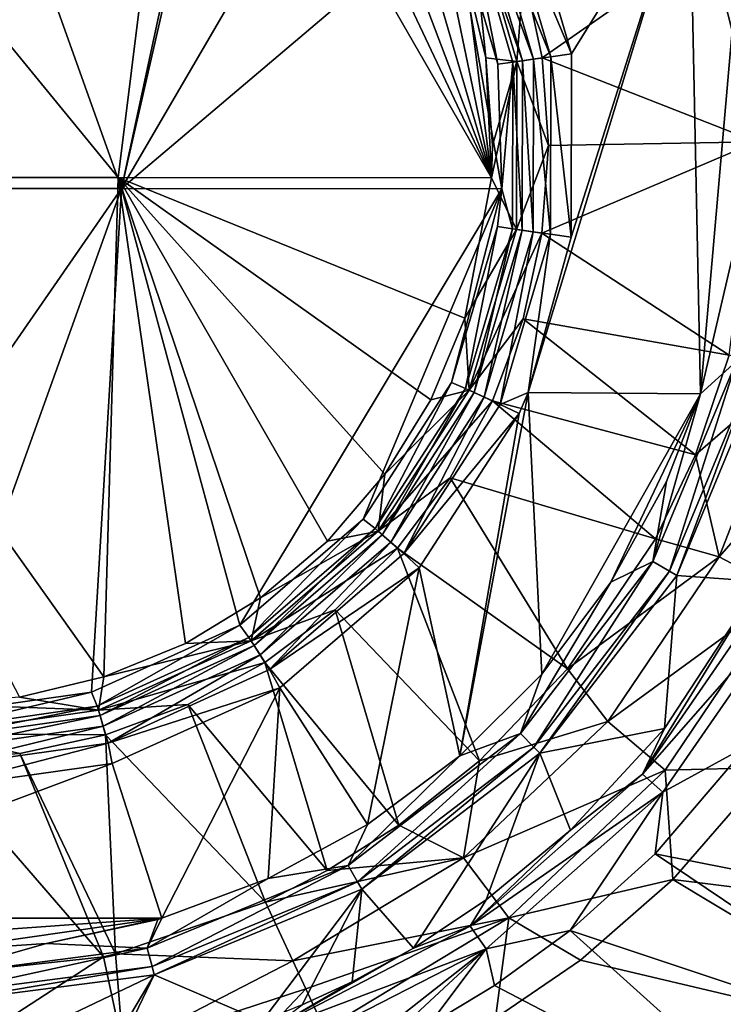
# Model space of a CAD drawing. Units: millimetres. Extents: x -1029 to -445, y -208 to 256.
# Drawn here: x -734 to -707, y -56 to -19 of the extents above; entities that cross this region are included whole.
import ezdxf

# ---------------------------------------------------------------- set-up
doc = ezdxf.new("R2010")
doc.units = ezdxf.units.MM
doc.header["$LTSCALE"] = 65.185185
for name, color, linetype in [('10', 7, 'CONTINUOUS'), ('125', 7, 'CONTINUOUS'), ('126', 7, 'CONTINUOUS'), ('133', 7, 'CONTINUOUS'), ('231', 7, 'CONTINUOUS'), ('291', 7, 'CONTINUOUS'), ('294', 7, 'CONTINUOUS'), ('305', 7, 'CONTINUOUS'), ('306', 7, 'CONTINUOUS'), ('365', 7, 'CONTINUOUS'), ('366', 7, 'CONTINUOUS'), ('370', 7, 'CONTINUOUS'), ('376', 7, 'CONTINUOUS'), ('92', 7, 'CONTINUOUS')]:
    doc.layers.add(name, color=color, linetype=linetype)

msp = doc.modelspace()

# ---------------------------------------------------------------- linework, layer by layer
at = {"layer": '10', "linetype": 'Continuous'}
for points in [[(-708.994, -51.586, -46.36), (-693.864, -53.468, -45.843), (-705.294, -47.337, -46.373), (-708.994, -51.586, -46.36)], [(-712.512, -54.656, -46.336), (-698.338, -58.001, -45.831), (-708.994, -51.586, -46.36), (-712.512, -54.656, -46.336)], [(-698.338, -58.001, -45.831), (-693.864, -53.468, -45.843), (-708.994, -51.586, -46.36), (-698.338, -58.001, -45.831)], [(-715.734, -56.859, -46.303), (-698.338, -58.001, -45.831), (-712.512, -54.656, -46.336), (-715.734, -56.859, -46.303)]]:
    msp.add_3dface(points, dxfattribs=at)
at = {"layer": '125', "linetype": 'Continuous'}
for points in [[(-714.809, -13.5, -95.551), (-708.363, -12.962, -95.551), (-712.85, -20.203, -95.551), (-714.809, -13.5, -95.551)], [(-708.363, -12.962, -95.551), (-707.944, -33.134, -95.551), (-714.492, -33.077, -95.551), (-708.363, -12.962, -95.551)], [(-708.363, -12.962, -95.551), (-714.492, -33.077, -95.551), (-712.862, -27.18, -95.551), (-708.363, -12.962, -95.551)], [(-708.363, -12.962, -95.551), (-712.862, -27.18, -95.551), (-712.85, -20.203, -95.551), (-708.363, -12.962, -95.551)], [(-707.944, -33.134, -95.551), (-708.363, -12.962, -95.551), (-706.746, -19.329, -95.551), (-707.944, -33.134, -95.551)], [(-706.761, -28.076, -95.551), (-707.944, -33.134, -95.551), (-706.746, -19.329, -95.551), (-706.761, -28.076, -95.551)], [(-713.98, -43.791, -95.551), (-717.095, -46.888, -95.551), (-714.492, -33.077, -95.551), (-713.98, -43.791, -95.551)], [(-714.492, -33.077, -95.551), (-717.095, -46.888, -95.551), (-714.844, -33.876, -95.551), (-714.492, -33.077, -95.551)], [(-707.944, -33.134, -95.551), (-713.98, -43.791, -95.551), (-714.492, -33.077, -95.551), (-707.944, -33.134, -95.551)], [(-711.351, -40.294, -95.551), (-713.98, -43.791, -95.551), (-707.944, -33.134, -95.551), (-711.351, -40.294, -95.551)], [(-709.241, -36.457, -95.551), (-711.351, -40.294, -95.551), (-707.944, -33.134, -95.551), (-709.241, -36.457, -95.551)], [(-714.844, -33.876, -95.551), (-717.095, -46.888, -95.551), (-718.638, -39.746, -95.551), (-714.844, -33.876, -95.551)], [(-718.638, -39.746, -95.551), (-720.604, -49.497, -95.551), (-723.932, -44.305, -95.551), (-718.638, -39.746, -95.551)], [(-717.095, -46.888, -95.551), (-720.604, -49.497, -95.551), (-718.638, -39.746, -95.551), (-717.095, -46.888, -95.551)], [(-723.932, -44.305, -95.551), (-728.421, -53.059, -95.551), (-730.306, -47.185, -95.551), (-723.932, -44.305, -95.551)], [(-724.377, -51.55, -95.551), (-728.421, -53.059, -95.551), (-723.932, -44.305, -95.551), (-724.377, -51.55, -95.551)], [(-720.604, -49.497, -95.551), (-724.377, -51.55, -95.551), (-723.932, -44.305, -95.551), (-720.604, -49.497, -95.551)], [(-728.421, -53.059, -95.551), (-745.892, -53.028, -95.551), (-730.306, -47.185, -95.551), (-728.421, -53.059, -95.551)], [(-730.306, -47.185, -95.551), (-745.892, -53.028, -95.551), (-737.148, -48.15, -95.551), (-730.306, -47.185, -95.551)], [(-745.892, -53.028, -95.551), (-728.421, -53.059, -95.551), (-745.734, -53.075, -95.551), (-745.892, -53.028, -95.551)], [(-745.734, -53.075, -95.551), (-728.421, -53.059, -95.551), (-741.496, -54.003, -95.551), (-745.734, -53.075, -95.551)], [(-728.421, -53.059, -95.551), (-737.159, -54.317, -95.551), (-741.496, -54.003, -95.551), (-728.421, -53.059, -95.551)], [(-737.159, -54.317, -95.551), (-728.421, -53.059, -95.551), (-732.821, -54.018, -95.551), (-737.159, -54.317, -95.551)], [(-732.821, -54.018, -95.551), (-728.421, -53.059, -95.551), (-728.579, -53.105, -95.551), (-732.821, -54.018, -95.551)]]:
    msp.add_3dface(points, dxfattribs=at)
at = {"layer": '126', "linetype": 'Continuous'}
for points in [[(-708.85, -40.029, -93.725), (-705.574, -32.157, -93.725), (-705.647, -40.269, -60.358), (-708.85, -40.029, -93.725)], [(-714.052, -46.784, -93.725), (-708.85, -40.029, -93.725), (-709.308, -45.857, -60.356), (-714.052, -46.784, -93.725)], [(-709.308, -45.857, -60.356), (-708.85, -40.029, -93.725), (-705.647, -40.269, -60.358), (-709.308, -45.857, -60.356)], [(-712.892, -49.72, -60.344), (-714.052, -46.784, -93.725), (-709.308, -45.857, -60.356), (-712.892, -49.72, -60.344)], [(-720.825, -51.962, -93.725), (-714.052, -46.784, -93.725), (-718.851, -54.195, -60.3), (-720.825, -51.962, -93.725)], [(-718.851, -54.195, -60.3), (-714.052, -46.784, -93.725), (-716.087, -52.36, -60.324), (-718.851, -54.195, -60.3)], [(-716.087, -52.36, -60.324), (-714.052, -46.784, -93.725), (-712.892, -49.72, -60.344), (-716.087, -52.36, -60.324)], [(-728.708, -55.211, -93.725), (-720.825, -51.962, -93.725), (-724.609, -56.973, -60.234), (-728.708, -55.211, -93.725)], [(-724.609, -56.973, -60.234), (-720.825, -51.962, -93.725), (-723.085, -56.36, -60.251), (-724.609, -56.973, -60.234)], [(-723.085, -56.36, -60.251), (-720.825, -51.962, -93.725), (-721.182, -55.475, -60.274), (-723.085, -56.36, -60.251)], [(-721.182, -55.475, -60.274), (-720.825, -51.962, -93.725), (-718.851, -54.195, -60.3), (-721.182, -55.475, -60.274)], [(-737.162, -56.309, -93.725), (-728.708, -55.211, -93.725), (-737.168, -59.246, -60.165), (-737.162, -56.309, -93.725)], [(-737.168, -59.246, -60.165), (-728.708, -55.211, -93.725), (-730.764, -58.675, -60.183), (-737.168, -59.246, -60.165)], [(-730.764, -58.675, -60.183), (-728.708, -55.211, -93.725), (-730.341, -58.595, -60.185), (-730.764, -58.675, -60.183)], [(-730.341, -58.595, -60.185), (-728.708, -55.211, -93.725), (-724.609, -56.973, -60.234), (-730.341, -58.595, -60.185)]]:
    msp.add_3dface(points, dxfattribs=at)
at = {"layer": '133', "linetype": 'Continuous'}
for points in [[(-714.663, -17.102, -57.922), (-713.959, -20.363, -57.922), (-706.917, -15.444, -50.016), (-714.663, -17.102, -57.922)], [(-706.917, -15.444, -50.016), (-713.959, -20.363, -57.922), (-705.813, -23.548, -50.008), (-706.917, -15.444, -50.016)], [(-713.959, -20.363, -57.922), (-713.727, -23.69, -57.922), (-705.813, -23.548, -50.008), (-713.959, -20.363, -57.922)], [(-713.727, -23.69, -57.922), (-713.971, -27.017, -57.922), (-705.813, -23.548, -50.008), (-713.727, -23.69, -57.922)], [(-705.813, -23.548, -50.008), (-713.971, -27.017, -57.922), (-706.861, -31.658, -50.014), (-705.813, -23.548, -50.008)], [(-713.971, -27.017, -57.922), (-714.686, -30.275, -57.922), (-706.861, -31.658, -50.014), (-713.971, -27.017, -57.922)], [(-714.686, -30.275, -57.922), (-715.857, -33.399, -57.922), (-708.138, -35.448, -50.022), (-714.686, -30.275, -57.922)], [(-706.861, -31.658, -50.014), (-714.686, -30.275, -57.922), (-708.138, -35.448, -50.022), (-706.861, -31.658, -50.014)], [(-715.857, -33.399, -57.922), (-717.46, -36.323, -57.922), (-709.657, -38.636, -50.027), (-715.857, -33.399, -57.922)], [(-708.138, -35.448, -50.022), (-715.857, -33.399, -57.922), (-709.657, -38.636, -50.027), (-708.138, -35.448, -50.022)], [(-717.46, -36.323, -57.922), (-719.464, -38.99, -57.922), (-713, -43.581, -50.022), (-717.46, -36.323, -57.922)], [(-709.657, -38.636, -50.027), (-717.46, -36.323, -57.922), (-713, -43.581, -50.022), (-709.657, -38.636, -50.027)], [(-719.464, -38.99, -57.922), (-721.827, -41.345, -57.922), (-716.345, -47.076, -49.999), (-719.464, -38.99, -57.922)], [(-713, -43.581, -50.022), (-719.464, -38.99, -57.922), (-716.345, -47.076, -49.999), (-713, -43.581, -50.022)], [(-721.827, -41.345, -57.922), (-724.501, -43.339, -57.922), (-719.416, -49.523, -49.958), (-721.827, -41.345, -57.922)], [(-716.345, -47.076, -49.999), (-721.827, -41.345, -57.922), (-719.416, -49.523, -49.958), (-716.345, -47.076, -49.999)], [(-724.501, -43.339, -57.922), (-727.431, -44.933, -57.922), (-722.136, -51.247, -49.905), (-724.501, -43.339, -57.922)], [(-719.416, -49.523, -49.958), (-724.501, -43.339, -57.922), (-722.136, -51.247, -49.905), (-719.416, -49.523, -49.958)], [(-727.431, -44.933, -57.922), (-730.559, -46.093, -57.922), (-724.483, -52.452, -49.854), (-727.431, -44.933, -57.922)], [(-722.136, -51.247, -49.905), (-727.431, -44.933, -57.922), (-724.483, -52.452, -49.854), (-722.136, -51.247, -49.905)], [(-730.559, -46.093, -57.922), (-733.819, -46.796, -57.922), (-730.18, -54.422, -49.759), (-730.559, -46.093, -57.922)], [(-724.483, -52.452, -49.854), (-730.559, -46.093, -57.922), (-730.18, -54.422, -49.759), (-724.483, -52.452, -49.854)], [(-737.146, -47.028, -57.922), (-737.161, -55.235, -49.716), (-730.635, -54.526, -49.753), (-737.146, -47.028, -57.922)], [(-733.819, -46.796, -57.922), (-737.146, -47.028, -57.922), (-730.635, -54.526, -49.753), (-733.819, -46.796, -57.922)], [(-730.18, -54.422, -49.759), (-733.819, -46.796, -57.922), (-730.635, -54.526, -49.753), (-730.18, -54.422, -49.759)]]:
    msp.add_3dface(points, dxfattribs=at)
at = {"layer": '231', "linetype": 'Continuous'}
for points in [[(-709.308, -45.857, -60.356), (-705.647, -40.269, -60.358), (-710.156, -47.584, -58.994), (-709.308, -45.857, -60.356)], [(-705.647, -40.269, -60.358), (-705.194, -40.406, -58.999), (-710.156, -47.584, -58.994), (-705.647, -40.269, -60.358)], [(-705.194, -40.406, -58.999), (-704.269, -40.892, -58.009), (-710.156, -47.584, -58.994), (-705.194, -40.406, -58.999)], [(-704.269, -40.892, -58.009), (-709.374, -48.277, -58.004), (-710.156, -47.584, -58.994), (-704.269, -40.892, -58.009)], [(-704.269, -40.892, -58.009), (-706.158, -46.504, -57.62), (-709.374, -48.277, -58.004), (-704.269, -40.892, -58.009)], [(-712.892, -49.72, -60.344), (-709.308, -45.857, -60.356), (-710.156, -47.584, -58.994), (-712.892, -49.72, -60.344)], [(-706.158, -46.504, -57.62), (-709.672, -50.61, -57.612), (-709.374, -48.277, -58.004), (-706.158, -46.504, -57.62)], [(-712.892, -49.72, -60.344), (-710.156, -47.584, -58.994), (-716.696, -53.362, -58.958), (-712.892, -49.72, -60.344)], [(-710.156, -47.584, -58.994), (-709.374, -48.277, -58.004), (-716.696, -53.362, -58.958), (-710.156, -47.584, -58.994)], [(-709.374, -48.277, -58.004), (-716.099, -54.22, -57.969), (-716.696, -53.362, -58.958), (-709.374, -48.277, -58.004)], [(-709.374, -48.277, -58.004), (-712.904, -53.529, -57.597), (-716.099, -54.22, -57.969), (-709.374, -48.277, -58.004)], [(-709.672, -50.61, -57.612), (-712.904, -53.529, -57.597), (-709.374, -48.277, -58.004), (-709.672, -50.61, -57.612)], [(-716.087, -52.36, -60.324), (-712.892, -49.72, -60.344), (-716.696, -53.362, -58.958), (-716.087, -52.36, -60.324)], [(-718.851, -54.195, -60.3), (-716.087, -52.36, -60.324), (-716.696, -53.362, -58.958), (-718.851, -54.195, -60.3)], [(-718.851, -54.195, -60.3), (-716.696, -53.362, -58.958), (-724.441, -57.386, -58.904), (-718.851, -54.195, -60.3)], [(-716.696, -53.362, -58.958), (-716.099, -54.22, -57.969), (-724.441, -57.386, -58.904), (-716.696, -53.362, -58.958)], [(-712.904, -53.529, -57.597), (-715.771, -55.617, -57.579), (-716.099, -54.22, -57.969), (-712.904, -53.529, -57.597)], [(-721.182, -55.475, -60.274), (-718.851, -54.195, -60.3), (-724.441, -57.386, -58.904), (-721.182, -55.475, -60.274)], [(-716.099, -54.22, -57.969), (-724.081, -58.32, -57.922), (-724.441, -57.386, -58.904), (-716.099, -54.22, -57.969)], [(-716.099, -54.22, -57.969), (-722.159, -59.001, -57.517), (-724.081, -58.32, -57.922), (-716.099, -54.22, -57.969)], [(-720.394, -58.217, -57.535), (-722.159, -59.001, -57.517), (-716.099, -54.22, -57.969), (-720.394, -58.217, -57.535)], [(-718.27, -57.128, -57.557), (-720.394, -58.217, -57.535), (-716.099, -54.22, -57.969), (-718.27, -57.128, -57.557)], [(-715.771, -55.617, -57.579), (-718.27, -57.128, -57.557), (-716.099, -54.22, -57.969), (-715.771, -55.617, -57.579)], [(-723.085, -56.36, -60.251), (-721.182, -55.475, -60.274), (-724.441, -57.386, -58.904), (-723.085, -56.36, -60.251)]]:
    msp.add_3dface(points, dxfattribs=at)
at = {"layer": '291', "linetype": 'Continuous'}
for points in [[(-716.135, -14.116, -94.914), (-715.529, -13.841, -95.385), (-713.639, -20.317, -95.385), (-716.135, -14.116, -94.914)], [(-714.809, -13.5, -95.551), (-712.85, -20.203, -95.551), (-715.529, -13.841, -95.385), (-714.809, -13.5, -95.551)], [(-715.529, -13.841, -95.385), (-712.85, -20.203, -95.551), (-713.639, -20.317, -95.385), (-715.529, -13.841, -95.385)], [(-714.298, -20.411, -94.914), (-716.519, -14.291, -94.217), (-716.135, -14.116, -94.914), (-714.298, -20.411, -94.914)], [(-714.298, -20.411, -94.914), (-716.135, -14.116, -94.914), (-713.639, -20.317, -95.385), (-714.298, -20.411, -94.914)], [(-714.716, -20.47, -94.217), (-716.519, -14.291, -94.217), (-714.298, -20.411, -94.914), (-714.716, -20.47, -94.217)], [(-712.85, -20.203, -95.551), (-712.862, -27.18, -95.551), (-713.639, -20.317, -95.385), (-712.85, -20.203, -95.551)], [(-714.727, -26.907, -94.217), (-714.716, -20.47, -94.217), (-714.31, -26.968, -94.914), (-714.727, -26.907, -94.217)], [(-714.31, -26.968, -94.914), (-714.716, -20.47, -94.217), (-714.298, -20.411, -94.914), (-714.31, -26.968, -94.914)], [(-714.31, -26.968, -94.914), (-714.298, -20.411, -94.914), (-713.651, -27.064, -95.385), (-714.31, -26.968, -94.914)], [(-714.298, -20.411, -94.914), (-713.639, -20.317, -95.385), (-713.651, -27.064, -95.385), (-714.298, -20.411, -94.914)], [(-713.639, -20.317, -95.385), (-712.862, -27.18, -95.551), (-713.651, -27.064, -95.385), (-713.639, -20.317, -95.385)], [(-716.551, -33.08, -94.217), (-714.727, -26.907, -94.217), (-716.168, -33.256, -94.914), (-716.551, -33.08, -94.217)], [(-716.168, -33.256, -94.914), (-714.727, -26.907, -94.217), (-714.31, -26.968, -94.914), (-716.168, -33.256, -94.914)], [(-716.168, -33.256, -94.914), (-714.31, -26.968, -94.914), (-715.563, -33.533, -95.385), (-716.168, -33.256, -94.914)], [(-714.31, -26.968, -94.914), (-713.651, -27.064, -95.385), (-715.563, -33.533, -95.385), (-714.31, -26.968, -94.914)], [(-713.651, -27.064, -95.385), (-714.492, -33.077, -95.551), (-715.563, -33.533, -95.385), (-713.651, -27.064, -95.385)], [(-712.862, -27.18, -95.551), (-714.492, -33.077, -95.551), (-713.651, -27.064, -95.385), (-712.862, -27.18, -95.551)], [(-720.041, -38.489, -94.217), (-716.551, -33.08, -94.217), (-719.722, -38.765, -94.914), (-720.041, -38.489, -94.217)], [(-719.722, -38.765, -94.914), (-716.551, -33.08, -94.217), (-716.168, -33.256, -94.914), (-719.722, -38.765, -94.914)], [(-719.722, -38.765, -94.914), (-716.168, -33.256, -94.914), (-719.22, -39.202, -95.385), (-719.722, -38.765, -94.914)], [(-716.168, -33.256, -94.914), (-715.563, -33.533, -95.385), (-719.22, -39.202, -95.385), (-716.168, -33.256, -94.914)], [(-714.492, -33.077, -95.551), (-714.844, -33.876, -95.551), (-715.563, -33.533, -95.385), (-714.492, -33.077, -95.551)], [(-715.563, -33.533, -95.385), (-714.844, -33.876, -95.551), (-719.22, -39.202, -95.385), (-715.563, -33.533, -95.385)], [(-714.844, -33.876, -95.551), (-718.638, -39.746, -95.551), (-719.22, -39.202, -95.385), (-714.844, -33.876, -95.551)], [(-724.913, -42.695, -94.217), (-720.041, -38.489, -94.217), (-724.685, -43.051, -94.914), (-724.913, -42.695, -94.217)], [(-724.685, -43.051, -94.914), (-720.041, -38.489, -94.217), (-719.722, -38.765, -94.914), (-724.685, -43.051, -94.914)], [(-724.685, -43.051, -94.914), (-719.722, -38.765, -94.914), (-724.326, -43.612, -95.385), (-724.685, -43.051, -94.914)], [(-719.722, -38.765, -94.914), (-719.22, -39.202, -95.385), (-724.326, -43.612, -95.385), (-719.722, -38.765, -94.914)], [(-719.22, -39.202, -95.385), (-718.638, -39.746, -95.551), (-724.326, -43.612, -95.385), (-719.22, -39.202, -95.385)], [(-718.638, -39.746, -95.551), (-723.932, -44.305, -95.551), (-724.326, -43.612, -95.385), (-718.638, -39.746, -95.551)], [(-730.772, -45.359, -94.217), (-724.913, -42.695, -94.217), (-730.654, -45.764, -94.914), (-730.772, -45.359, -94.217)], [(-730.654, -45.764, -94.914), (-724.913, -42.695, -94.217), (-724.685, -43.051, -94.914), (-730.654, -45.764, -94.914)], [(-730.654, -45.764, -94.914), (-724.685, -43.051, -94.914), (-730.468, -46.403, -95.385), (-730.654, -45.764, -94.914)], [(-724.685, -43.051, -94.914), (-724.326, -43.612, -95.385), (-730.468, -46.403, -95.385), (-724.685, -43.051, -94.914)], [(-724.326, -43.612, -95.385), (-723.932, -44.305, -95.551), (-730.468, -46.403, -95.385), (-724.326, -43.612, -95.385)], [(-723.932, -44.305, -95.551), (-730.306, -47.185, -95.551), (-730.468, -46.403, -95.385), (-723.932, -44.305, -95.551)], [(-737.145, -46.264, -94.217), (-730.772, -45.359, -94.217), (-737.146, -46.686, -94.914), (-737.145, -46.264, -94.217)], [(-737.146, -46.686, -94.914), (-730.772, -45.359, -94.217), (-730.654, -45.764, -94.914), (-737.146, -46.686, -94.914)], [(-737.146, -46.686, -94.914), (-730.654, -45.764, -94.914), (-737.147, -47.352, -95.385), (-737.146, -46.686, -94.914)], [(-730.654, -45.764, -94.914), (-730.468, -46.403, -95.385), (-737.147, -47.352, -95.385), (-730.654, -45.764, -94.914)], [(-730.306, -47.185, -95.551), (-737.148, -48.15, -95.551), (-730.468, -46.403, -95.385), (-730.306, -47.185, -95.551)], [(-730.468, -46.403, -95.385), (-737.148, -48.15, -95.551), (-737.147, -47.352, -95.385), (-730.468, -46.403, -95.385)]]:
    msp.add_3dface(points, dxfattribs=at)
at = {"layer": '294', "linetype": 'Continuous'}
for points in [[(-706.746, -19.329, -95.551), (-708.363, -12.962, -95.551), (-706.553, -15.52, -95.312), (-706.746, -19.329, -95.551)], [(-707.944, -33.134, -95.551), (-706.761, -28.076, -95.551), (-706.582, -31.885, -95.312), (-707.944, -33.134, -95.551)], [(-707.944, -33.134, -95.551), (-706.582, -31.885, -95.312), (-709.753, -39.505, -95.312), (-707.944, -33.134, -95.551)], [(-706.582, -31.885, -95.312), (-709.128, -39.867, -94.65), (-709.753, -39.505, -95.312), (-706.582, -31.885, -95.312)], [(-705.884, -32.074, -94.65), (-709.128, -39.867, -94.65), (-706.582, -31.885, -95.312), (-705.884, -32.074, -94.65)], [(-705.884, -32.074, -94.65), (-708.85, -40.029, -93.725), (-709.128, -39.867, -94.65), (-705.884, -32.074, -94.65)], [(-705.574, -32.157, -93.725), (-708.85, -40.029, -93.725), (-705.884, -32.074, -94.65), (-705.574, -32.157, -93.725)], [(-709.241, -36.457, -95.551), (-707.944, -33.134, -95.551), (-709.753, -39.505, -95.312), (-709.241, -36.457, -95.551)], [(-711.351, -40.294, -95.551), (-709.241, -36.457, -95.551), (-709.753, -39.505, -95.312), (-711.351, -40.294, -95.551)], [(-711.351, -40.294, -95.551), (-709.753, -39.505, -95.312), (-714.789, -46.044, -95.312), (-711.351, -40.294, -95.551)], [(-709.753, -39.505, -95.312), (-714.279, -46.556, -94.65), (-714.789, -46.044, -95.312), (-709.753, -39.505, -95.312)], [(-709.128, -39.867, -94.65), (-714.279, -46.556, -94.65), (-709.753, -39.505, -95.312), (-709.128, -39.867, -94.65)], [(-709.128, -39.867, -94.65), (-714.052, -46.784, -93.725), (-714.279, -46.556, -94.65), (-709.128, -39.867, -94.65)], [(-708.85, -40.029, -93.725), (-714.052, -46.784, -93.725), (-709.128, -39.867, -94.65), (-708.85, -40.029, -93.725)], [(-713.98, -43.791, -95.551), (-711.351, -40.294, -95.551), (-714.789, -46.044, -95.312), (-713.98, -43.791, -95.551)], [(-717.095, -46.888, -95.551), (-713.98, -43.791, -95.551), (-714.789, -46.044, -95.312), (-717.095, -46.888, -95.551)], [(-717.095, -46.888, -95.551), (-714.789, -46.044, -95.312), (-721.345, -51.057, -95.312), (-717.095, -46.888, -95.551)], [(-714.789, -46.044, -95.312), (-720.985, -51.684, -94.65), (-721.345, -51.057, -95.312), (-714.789, -46.044, -95.312)], [(-714.279, -46.556, -94.65), (-720.985, -51.684, -94.65), (-714.789, -46.044, -95.312), (-714.279, -46.556, -94.65)], [(-714.279, -46.556, -94.65), (-720.825, -51.962, -93.725), (-720.985, -51.684, -94.65), (-714.279, -46.556, -94.65)], [(-714.052, -46.784, -93.725), (-720.825, -51.962, -93.725), (-714.279, -46.556, -94.65), (-714.052, -46.784, -93.725)], [(-720.604, -49.497, -95.551), (-717.095, -46.888, -95.551), (-721.345, -51.057, -95.312), (-720.604, -49.497, -95.551)], [(-724.377, -51.55, -95.551), (-720.604, -49.497, -95.551), (-721.345, -51.057, -95.312), (-724.377, -51.55, -95.551)], [(-724.377, -51.55, -95.551), (-721.345, -51.057, -95.312), (-728.976, -54.202, -95.312), (-724.377, -51.55, -95.551)], [(-721.345, -51.057, -95.312), (-728.79, -54.901, -94.65), (-728.976, -54.202, -95.312), (-721.345, -51.057, -95.312)], [(-720.985, -51.684, -94.65), (-728.79, -54.901, -94.65), (-721.345, -51.057, -95.312), (-720.985, -51.684, -94.65)], [(-728.421, -53.059, -95.551), (-724.377, -51.55, -95.551), (-728.976, -54.202, -95.312), (-728.421, -53.059, -95.551)], [(-720.985, -51.684, -94.65), (-728.708, -55.211, -93.725), (-728.79, -54.901, -94.65), (-720.985, -51.684, -94.65)], [(-720.825, -51.962, -93.725), (-728.708, -55.211, -93.725), (-720.985, -51.684, -94.65), (-720.825, -51.962, -93.725)], [(-732.821, -54.018, -95.551), (-728.579, -53.105, -95.551), (-728.976, -54.202, -95.312), (-732.821, -54.018, -95.551)], [(-728.579, -53.105, -95.551), (-728.421, -53.059, -95.551), (-728.976, -54.202, -95.312), (-728.579, -53.105, -95.551)], [(-737.162, -55.988, -94.65), (-737.161, -55.265, -95.312), (-728.976, -54.202, -95.312), (-737.162, -55.988, -94.65)], [(-728.79, -54.901, -94.65), (-737.162, -55.988, -94.65), (-728.976, -54.202, -95.312), (-728.79, -54.901, -94.65)], [(-737.159, -54.317, -95.551), (-732.821, -54.018, -95.551), (-737.161, -55.265, -95.312), (-737.159, -54.317, -95.551)], [(-737.161, -55.265, -95.312), (-732.821, -54.018, -95.551), (-728.976, -54.202, -95.312), (-737.161, -55.265, -95.312)], [(-728.708, -55.211, -93.725), (-737.162, -56.309, -93.725), (-728.79, -54.901, -94.65), (-728.708, -55.211, -93.725)], [(-737.162, -56.309, -93.725), (-737.162, -55.988, -94.65), (-728.79, -54.901, -94.65), (-737.162, -56.309, -93.725)]]:
    msp.add_3dface(points, dxfattribs=at)
at = {"layer": '305', "linetype": 'Continuous'}
for points in [[(-724.483, -52.452, -49.854), (-730.18, -54.422, -49.759), (-723.442, -54.679, -47.945), (-724.483, -52.452, -49.854)], [(-730.635, -54.526, -49.753), (-737.161, -55.235, -49.716), (-737.163, -58.767, -47.237), (-730.635, -54.526, -49.753)], [(-730.635, -54.526, -49.753), (-737.163, -58.767, -47.237), (-729.891, -58.009, -47.261), (-730.635, -54.526, -49.753)], [(-730.18, -54.422, -49.759), (-730.635, -54.526, -49.753), (-729.891, -58.009, -47.261), (-730.18, -54.422, -49.759)], [(-730.18, -54.422, -49.759), (-729.891, -58.009, -47.261), (-723.442, -54.679, -47.945), (-730.18, -54.422, -49.759)], [(-723.442, -54.679, -47.945), (-729.891, -58.009, -47.261), (-722.944, -55.751, -47.326), (-723.442, -54.679, -47.945)], [(-729.891, -58.009, -47.261), (-728.937, -62.099, -46.14), (-722.944, -55.751, -47.326), (-729.891, -58.009, -47.261)], [(-722.944, -55.751, -47.326), (-728.937, -62.099, -46.14), (-722.241, -57.276, -46.699), (-722.944, -55.751, -47.326)]]:
    msp.add_3dface(points, dxfattribs=at)
at = {"layer": '306', "linetype": 'Continuous'}
for points in [[(-706.861, -31.658, -50.014), (-708.138, -35.448, -50.022), (-704.486, -32.293, -48.104), (-706.861, -31.658, -50.014)], [(-708.138, -35.448, -50.022), (-707.239, -39.327, -48.117), (-704.486, -32.293, -48.104), (-708.138, -35.448, -50.022)], [(-707.239, -39.327, -48.117), (-701.723, -33.03, -46.859), (-704.486, -32.293, -48.104), (-707.239, -39.327, -48.117)], [(-704.708, -40.66, -46.872), (-701.723, -33.03, -46.859), (-707.239, -39.327, -48.117), (-704.708, -40.66, -46.872)], [(-708.138, -35.448, -50.022), (-709.657, -38.636, -50.027), (-707.239, -39.327, -48.117), (-708.138, -35.448, -50.022)], [(-709.657, -38.636, -50.027), (-713, -43.581, -50.022), (-707.239, -39.327, -48.117), (-709.657, -38.636, -50.027)], [(-713, -43.581, -50.022), (-711.468, -45.581, -48.111), (-707.239, -39.327, -48.117), (-713, -43.581, -50.022)], [(-711.468, -45.581, -48.111), (-704.708, -40.66, -46.872), (-707.239, -39.327, -48.117), (-711.468, -45.581, -48.111)], [(-709.29, -47.434, -46.865), (-704.708, -40.66, -46.872), (-711.468, -45.581, -48.111), (-709.29, -47.434, -46.865)], [(-709.29, -47.434, -46.865), (-705.294, -47.337, -46.373), (-704.708, -40.66, -46.872), (-709.29, -47.434, -46.865)], [(-713, -43.581, -50.022), (-716.345, -47.076, -49.999), (-711.468, -45.581, -48.111), (-713, -43.581, -50.022)], [(-716.345, -47.076, -49.999), (-716.958, -50.77, -48.064), (-711.468, -45.581, -48.111), (-716.345, -47.076, -49.999)], [(-716.958, -50.77, -48.064), (-709.29, -47.434, -46.865), (-711.468, -45.581, -48.111), (-716.958, -50.77, -48.064)], [(-716.345, -47.076, -49.999), (-719.416, -49.523, -49.958), (-716.958, -50.77, -48.064), (-716.345, -47.076, -49.999)], [(-715.227, -53.047, -46.819), (-709.29, -47.434, -46.865), (-716.958, -50.77, -48.064), (-715.227, -53.047, -46.819)], [(-715.227, -53.047, -46.819), (-708.994, -51.586, -46.36), (-709.29, -47.434, -46.865), (-715.227, -53.047, -46.819)], [(-708.994, -51.586, -46.36), (-705.294, -47.337, -46.373), (-709.29, -47.434, -46.865), (-708.994, -51.586, -46.36)], [(-719.416, -49.523, -49.958), (-722.136, -51.247, -49.905), (-716.958, -50.77, -48.064), (-719.416, -49.523, -49.958)], [(-722.136, -51.247, -49.905), (-724.483, -52.452, -49.854), (-716.958, -50.77, -48.064), (-722.136, -51.247, -49.905)], [(-724.483, -52.452, -49.854), (-723.442, -54.679, -47.945), (-716.958, -50.77, -48.064), (-724.483, -52.452, -49.854)], [(-723.442, -54.679, -47.945), (-715.227, -53.047, -46.819), (-716.958, -50.77, -48.064), (-723.442, -54.679, -47.945)], [(-712.512, -54.656, -46.336), (-708.994, -51.586, -46.36), (-715.227, -53.047, -46.819), (-712.512, -54.656, -46.336)], [(-723.442, -54.679, -47.945), (-722.944, -55.751, -47.326), (-715.227, -53.047, -46.819), (-723.442, -54.679, -47.945)], [(-722.944, -55.751, -47.326), (-722.241, -57.276, -46.699), (-715.227, -53.047, -46.819), (-722.944, -55.751, -47.326)], [(-722.241, -57.276, -46.699), (-715.734, -56.859, -46.303), (-715.227, -53.047, -46.819), (-722.241, -57.276, -46.699)], [(-715.734, -56.859, -46.303), (-712.512, -54.656, -46.336), (-715.227, -53.047, -46.819), (-715.734, -56.859, -46.303)]]:
    msp.add_3dface(points, dxfattribs=at)
at = {"layer": '365', "linetype": 'Continuous'}
for points in [[(-744.122, -24.907, -58.801), (-730.083, -24.907, -58.801), (-746.651, -4.658, -58.801), (-744.122, -24.907, -58.801)], [(-746.651, -4.658, -58.801), (-730.083, -24.907, -58.801), (-727.56, -4.659, -58.801), (-746.651, -4.658, -58.801)], [(-730.083, -24.907, -58.801), (-715.888, -24.922, -58.801), (-727.56, -4.659, -58.801), (-730.083, -24.907, -58.801)], [(-727.56, -4.659, -58.801), (-715.888, -24.922, -58.801), (-724.61, -6.455, -58.801), (-727.56, -4.659, -58.801)], [(-724.61, -6.455, -58.801), (-715.888, -24.922, -58.801), (-722.069, -8.624, -58.801), (-724.61, -6.455, -58.801)], [(-722.069, -8.624, -58.801), (-715.888, -24.922, -58.801), (-719.9, -11.17, -58.801), (-722.069, -8.624, -58.801)], [(-719.9, -11.17, -58.801), (-715.888, -24.922, -58.801), (-718.16, -14.012, -58.801), (-719.9, -11.17, -58.801)], [(-718.16, -14.012, -58.801), (-715.888, -24.922, -58.801), (-716.88, -17.112, -58.801), (-718.16, -14.012, -58.801)], [(-716.88, -17.112, -58.801), (-715.888, -24.922, -58.801), (-716.108, -20.353, -58.801), (-716.88, -17.112, -58.801)], [(-715.888, -24.922, -58.801), (-715.849, -23.687, -58.801), (-716.108, -20.353, -58.801), (-715.888, -24.922, -58.801)], [(-730.083, -24.907, -58.801), (-744.122, -24.907, -58.801), (-730.626, -43.893, -58.801), (-730.083, -24.907, -58.801)], [(-730.626, -43.893, -58.801), (-744.122, -24.907, -58.801), (-733.833, -44.655, -58.801), (-730.626, -43.893, -58.801)], [(-727.517, -42.62, -58.801), (-730.083, -24.907, -58.801), (-730.626, -43.893, -58.801), (-727.517, -42.62, -58.801)], [(-715.888, -24.922, -58.801), (-730.083, -24.907, -58.801), (-716.903, -30.258, -58.801), (-715.888, -24.922, -58.801)], [(-716.903, -30.258, -58.801), (-730.083, -24.907, -58.801), (-718.193, -33.353, -58.801), (-716.903, -30.258, -58.801)], [(-718.193, -33.353, -58.801), (-730.083, -24.907, -58.801), (-719.944, -36.189, -58.801), (-718.193, -33.353, -58.801)], [(-719.944, -36.189, -58.801), (-730.083, -24.907, -58.801), (-722.121, -38.728, -58.801), (-719.944, -36.189, -58.801)], [(-722.121, -38.728, -58.801), (-730.083, -24.907, -58.801), (-724.67, -40.888, -58.801), (-722.121, -38.728, -58.801)], [(-724.67, -40.888, -58.801), (-730.083, -24.907, -58.801), (-727.517, -42.62, -58.801), (-724.67, -40.888, -58.801)]]:
    msp.add_3dface(points, dxfattribs=at)
at = {"layer": '366', "linetype": 'Continuous'}
for points in [[(-729.959, -25.321, -93.551), (-744.259, -25.321, -93.551), (-737.118, -5.301, -93.551), (-729.959, -25.321, -93.551)], [(-725.632, -5.266, -93.551), (-729.959, -25.321, -93.551), (-737.118, -5.301, -93.551), (-725.632, -5.266, -93.551)], [(-725.389, -5.42, -93.551), (-729.959, -25.321, -93.551), (-725.632, -5.266, -93.551), (-725.389, -5.42, -93.551)], [(-720.72, -9.469, -93.551), (-729.959, -25.321, -93.551), (-725.389, -5.42, -93.551), (-720.72, -9.469, -93.551)], [(-717.382, -14.672, -93.551), (-729.959, -25.321, -93.551), (-720.72, -9.469, -93.551), (-717.382, -14.672, -93.551)], [(-715.5, -25.332, -93.551), (-729.959, -25.321, -93.551), (-717.382, -14.672, -93.551), (-715.5, -25.332, -93.551)], [(-715.65, -20.602, -93.551), (-715.5, -25.332, -93.551), (-717.382, -14.672, -93.551), (-715.65, -20.602, -93.551)], [(-744.259, -25.321, -93.551), (-729.959, -25.321, -93.551), (-743.193, -44.447, -93.551), (-744.259, -25.321, -93.551)], [(-729.959, -25.321, -93.551), (-737.143, -45.321, -93.551), (-743.193, -44.447, -93.551), (-729.959, -25.321, -93.551)], [(-731.091, -44.468, -93.551), (-737.143, -45.321, -93.551), (-729.959, -25.321, -93.551), (-731.091, -44.468, -93.551)], [(-725.453, -41.921, -93.551), (-731.091, -44.468, -93.551), (-729.959, -25.321, -93.551), (-725.453, -41.921, -93.551)], [(-715.5, -25.332, -93.551), (-725.453, -41.921, -93.551), (-729.959, -25.321, -93.551), (-715.5, -25.332, -93.551)], [(-720.77, -37.888, -93.551), (-725.453, -41.921, -93.551), (-715.5, -25.332, -93.551), (-720.77, -37.888, -93.551)], [(-717.414, -32.696, -93.551), (-720.77, -37.888, -93.551), (-715.5, -25.332, -93.551), (-717.414, -32.696, -93.551)], [(-715.661, -26.773, -93.551), (-717.414, -32.696, -93.551), (-715.5, -25.332, -93.551), (-715.661, -26.773, -93.551)]]:
    msp.add_3dface(points, dxfattribs=at)
at = {"layer": '370', "linetype": 'Continuous'}
for points in [[(-715.65, -20.602, -93.551), (-717.382, -14.672, -93.551), (-716.852, -14.442, -93.734), (-715.65, -20.602, -93.551)], [(-716.519, -14.291, -94.217), (-714.716, -20.47, -94.217), (-716.852, -14.442, -93.734), (-716.519, -14.291, -94.217)], [(-716.852, -14.442, -93.734), (-714.716, -20.47, -94.217), (-715.078, -20.522, -93.734), (-716.852, -14.442, -93.734)], [(-715.65, -20.602, -93.551), (-716.852, -14.442, -93.734), (-715.078, -20.522, -93.734), (-715.65, -20.602, -93.551)], [(-715.5, -25.332, -93.551), (-715.65, -20.602, -93.551), (-715.078, -20.522, -93.734), (-715.5, -25.332, -93.551)], [(-715.5, -25.332, -93.551), (-715.078, -20.522, -93.734), (-715.089, -26.854, -93.734), (-715.5, -25.332, -93.551)], [(-715.078, -20.522, -93.734), (-714.727, -26.907, -94.217), (-715.089, -26.854, -93.734), (-715.078, -20.522, -93.734)], [(-714.716, -20.47, -94.217), (-714.727, -26.907, -94.217), (-715.078, -20.522, -93.734), (-714.716, -20.47, -94.217)], [(-715.661, -26.773, -93.551), (-715.5, -25.332, -93.551), (-715.089, -26.854, -93.734), (-715.661, -26.773, -93.551)], [(-717.414, -32.696, -93.551), (-715.661, -26.773, -93.551), (-716.884, -32.927, -93.734), (-717.414, -32.696, -93.551)], [(-715.661, -26.773, -93.551), (-715.089, -26.854, -93.734), (-716.884, -32.927, -93.734), (-715.661, -26.773, -93.551)], [(-715.089, -26.854, -93.734), (-716.551, -33.08, -94.217), (-716.884, -32.927, -93.734), (-715.089, -26.854, -93.734)], [(-714.727, -26.907, -94.217), (-716.551, -33.08, -94.217), (-715.089, -26.854, -93.734), (-714.727, -26.907, -94.217)], [(-720.77, -37.888, -93.551), (-717.414, -32.696, -93.551), (-720.316, -38.249, -93.734), (-720.77, -37.888, -93.551)], [(-717.414, -32.696, -93.551), (-716.884, -32.927, -93.734), (-720.316, -38.249, -93.734), (-717.414, -32.696, -93.551)], [(-716.884, -32.927, -93.734), (-720.041, -38.489, -94.217), (-720.316, -38.249, -93.734), (-716.884, -32.927, -93.734)], [(-716.551, -33.08, -94.217), (-720.041, -38.489, -94.217), (-716.884, -32.927, -93.734), (-716.551, -33.08, -94.217)], [(-725.453, -41.921, -93.551), (-720.77, -37.888, -93.551), (-725.11, -42.388, -93.734), (-725.453, -41.921, -93.551)], [(-720.77, -37.888, -93.551), (-720.316, -38.249, -93.734), (-725.11, -42.388, -93.734), (-720.77, -37.888, -93.551)], [(-720.316, -38.249, -93.734), (-724.913, -42.695, -94.217), (-725.11, -42.388, -93.734), (-720.316, -38.249, -93.734)], [(-720.041, -38.489, -94.217), (-724.913, -42.695, -94.217), (-720.316, -38.249, -93.734), (-720.041, -38.489, -94.217)], [(-731.091, -44.468, -93.551), (-725.453, -41.921, -93.551), (-730.875, -45.008, -93.734), (-731.091, -44.468, -93.551)], [(-725.453, -41.921, -93.551), (-725.11, -42.388, -93.734), (-730.875, -45.008, -93.734), (-725.453, -41.921, -93.551)], [(-725.11, -42.388, -93.734), (-730.772, -45.359, -94.217), (-730.875, -45.008, -93.734), (-725.11, -42.388, -93.734)], [(-724.913, -42.695, -94.217), (-730.772, -45.359, -94.217), (-725.11, -42.388, -93.734), (-724.913, -42.695, -94.217)], [(-737.143, -45.321, -93.551), (-731.091, -44.468, -93.551), (-737.144, -45.899, -93.734), (-737.143, -45.321, -93.551)], [(-731.091, -44.468, -93.551), (-730.875, -45.008, -93.734), (-737.144, -45.899, -93.734), (-731.091, -44.468, -93.551)], [(-730.772, -45.359, -94.217), (-737.145, -46.264, -94.217), (-730.875, -45.008, -93.734), (-730.772, -45.359, -94.217)], [(-730.875, -45.008, -93.734), (-737.145, -46.264, -94.217), (-737.144, -45.899, -93.734), (-730.875, -45.008, -93.734)]]:
    msp.add_3dface(points, dxfattribs=at)
at = {"layer": '376', "linetype": 'Continuous'}
for points in [[(-716.88, -17.112, -58.801), (-716.108, -20.353, -58.801), (-716.709, -14.378, -58.572), (-716.88, -17.112, -58.801)], [(-714.923, -20.5, -58.572), (-714.663, -17.102, -57.922), (-716.709, -14.378, -58.572), (-714.923, -20.5, -58.572)], [(-716.108, -20.353, -58.801), (-714.923, -20.5, -58.572), (-716.709, -14.378, -58.572), (-716.108, -20.353, -58.801)], [(-713.959, -20.363, -57.922), (-714.663, -17.102, -57.922), (-714.923, -20.5, -58.572), (-713.959, -20.363, -57.922)], [(-716.108, -20.353, -58.801), (-715.849, -23.687, -58.801), (-714.923, -20.5, -58.572), (-716.108, -20.353, -58.801)], [(-715.849, -23.687, -58.801), (-715.888, -24.922, -58.801), (-714.923, -20.5, -58.572), (-715.849, -23.687, -58.801)], [(-715.888, -24.922, -58.801), (-714.934, -26.877, -58.572), (-714.923, -20.5, -58.572), (-715.888, -24.922, -58.801)], [(-714.934, -26.877, -58.572), (-713.727, -23.69, -57.922), (-714.923, -20.5, -58.572), (-714.934, -26.877, -58.572)], [(-713.727, -23.69, -57.922), (-713.959, -20.363, -57.922), (-714.923, -20.5, -58.572), (-713.727, -23.69, -57.922)], [(-713.971, -27.017, -57.922), (-713.727, -23.69, -57.922), (-714.934, -26.877, -58.572), (-713.971, -27.017, -57.922)], [(-715.888, -24.922, -58.801), (-716.903, -30.258, -58.801), (-714.934, -26.877, -58.572), (-715.888, -24.922, -58.801)], [(-716.903, -30.258, -58.801), (-716.741, -32.993, -58.572), (-714.934, -26.877, -58.572), (-716.903, -30.258, -58.801)], [(-716.741, -32.993, -58.572), (-713.971, -27.017, -57.922), (-714.934, -26.877, -58.572), (-716.741, -32.993, -58.572)], [(-714.686, -30.275, -57.922), (-713.971, -27.017, -57.922), (-716.741, -32.993, -58.572), (-714.686, -30.275, -57.922)], [(-716.903, -30.258, -58.801), (-718.193, -33.353, -58.801), (-716.741, -32.993, -58.572), (-716.903, -30.258, -58.801)], [(-715.857, -33.399, -57.922), (-714.686, -30.275, -57.922), (-716.741, -32.993, -58.572), (-715.857, -33.399, -57.922)], [(-720.198, -38.352, -58.572), (-715.857, -33.399, -57.922), (-716.741, -32.993, -58.572), (-720.198, -38.352, -58.572)], [(-719.944, -36.189, -58.801), (-720.198, -38.352, -58.572), (-716.741, -32.993, -58.572), (-719.944, -36.189, -58.801)], [(-718.193, -33.353, -58.801), (-719.944, -36.189, -58.801), (-716.741, -32.993, -58.572), (-718.193, -33.353, -58.801)], [(-717.46, -36.323, -57.922), (-715.857, -33.399, -57.922), (-720.198, -38.352, -58.572), (-717.46, -36.323, -57.922)], [(-719.944, -36.189, -58.801), (-722.121, -38.728, -58.801), (-720.198, -38.352, -58.572), (-719.944, -36.189, -58.801)], [(-719.464, -38.99, -57.922), (-717.46, -36.323, -57.922), (-720.198, -38.352, -58.572), (-719.464, -38.99, -57.922)], [(-725.025, -42.519, -58.572), (-719.464, -38.99, -57.922), (-720.198, -38.352, -58.572), (-725.025, -42.519, -58.572)], [(-724.67, -40.888, -58.801), (-725.025, -42.519, -58.572), (-720.198, -38.352, -58.572), (-724.67, -40.888, -58.801)], [(-722.121, -38.728, -58.801), (-724.67, -40.888, -58.801), (-720.198, -38.352, -58.572), (-722.121, -38.728, -58.801)], [(-721.827, -41.345, -57.922), (-719.464, -38.99, -57.922), (-725.025, -42.519, -58.572), (-721.827, -41.345, -57.922)], [(-724.67, -40.888, -58.801), (-727.517, -42.62, -58.801), (-725.025, -42.519, -58.572), (-724.67, -40.888, -58.801)], [(-724.501, -43.339, -57.922), (-721.827, -41.345, -57.922), (-725.025, -42.519, -58.572), (-724.501, -43.339, -57.922)], [(-730.831, -45.159, -58.572), (-724.501, -43.339, -57.922), (-725.025, -42.519, -58.572), (-730.831, -45.159, -58.572)], [(-730.626, -43.893, -58.801), (-730.831, -45.159, -58.572), (-725.025, -42.519, -58.572), (-730.626, -43.893, -58.801)], [(-727.517, -42.62, -58.801), (-730.626, -43.893, -58.801), (-725.025, -42.519, -58.572), (-727.517, -42.62, -58.801)], [(-727.431, -44.933, -57.922), (-724.501, -43.339, -57.922), (-730.831, -45.159, -58.572), (-727.431, -44.933, -57.922)], [(-730.626, -43.893, -58.801), (-733.833, -44.655, -58.801), (-730.831, -45.159, -58.572), (-730.626, -43.893, -58.801)], [(-737.143, -44.907, -58.801), (-737.145, -46.055, -58.572), (-730.831, -45.159, -58.572), (-737.143, -44.907, -58.801)], [(-733.833, -44.655, -58.801), (-737.143, -44.907, -58.801), (-730.831, -45.159, -58.572), (-733.833, -44.655, -58.801)], [(-737.145, -46.055, -58.572), (-730.559, -46.093, -57.922), (-730.831, -45.159, -58.572), (-737.145, -46.055, -58.572)], [(-730.559, -46.093, -57.922), (-727.431, -44.933, -57.922), (-730.831, -45.159, -58.572), (-730.559, -46.093, -57.922)], [(-737.146, -47.028, -57.922), (-733.819, -46.796, -57.922), (-737.145, -46.055, -58.572), (-737.146, -47.028, -57.922)], [(-733.819, -46.796, -57.922), (-730.559, -46.093, -57.922), (-737.145, -46.055, -58.572), (-733.819, -46.796, -57.922)]]:
    msp.add_3dface(points, dxfattribs=at)
at = {"layer": '92', "linetype": 'Continuous'}
for points in [[(-709.672, -50.61, -57.612), (-706.158, -46.504, -57.62), (-693.376, -53.847, -57.027), (-709.672, -50.61, -57.612)], [(-712.904, -53.529, -57.597), (-709.672, -50.61, -57.612), (-697.918, -58.522, -57.012), (-712.904, -53.529, -57.597)], [(-697.918, -58.522, -57.012), (-709.672, -50.61, -57.612), (-693.376, -53.847, -57.027), (-697.918, -58.522, -57.012)], [(-715.771, -55.617, -57.579), (-712.904, -53.529, -57.597), (-703.414, -62.075, -56.962), (-715.771, -55.617, -57.579)], [(-703.414, -62.075, -56.962), (-712.904, -53.529, -57.597), (-697.918, -58.522, -57.012), (-703.414, -62.075, -56.962)], [(-718.27, -57.128, -57.557), (-715.771, -55.617, -57.579), (-703.414, -62.075, -56.962), (-718.27, -57.128, -57.557)]]:
    msp.add_3dface(points, dxfattribs=at)

doc.saveas('drawing.dxf')
